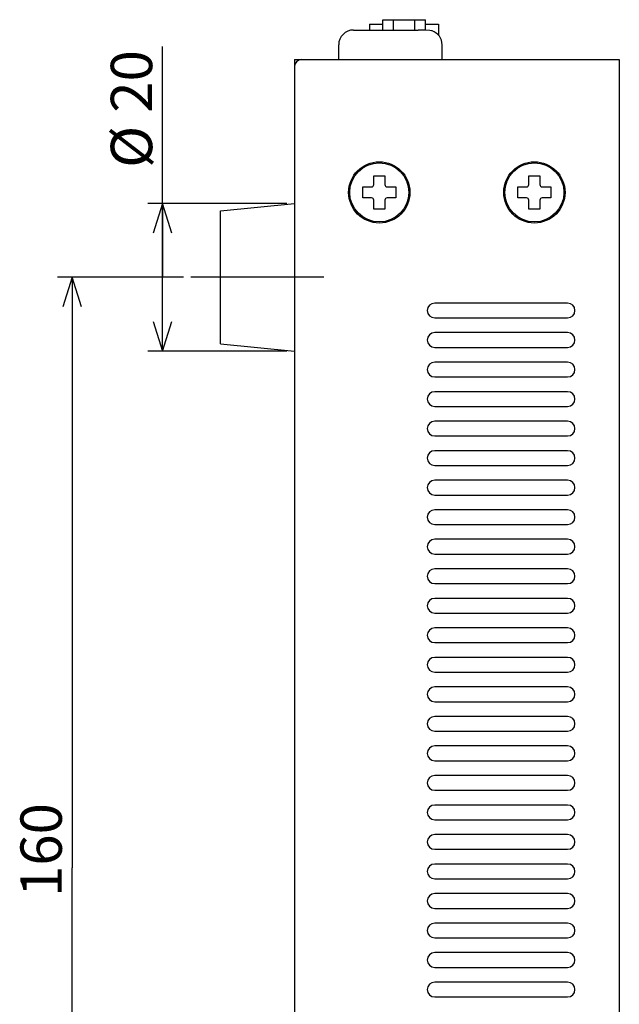
# Model space of a CAD drawing. Extents: x 118 to 428, y 40 to 269.
# Drawn here: x 118 to 159, y 162 to 229 of the extents above; entities that cross this region are included whole.
import ezdxf

# ---------------------------------------------------------------- set-up
doc = ezdxf.new("R2010")
doc.units = 0
doc.header["$MEASUREMENT"] = 0
doc.linetypes.add('DASHDOT', pattern=[20, 15, -2, 1, -2])
doc.layers.add('1', color=7, linetype='CONTINUOUS')
doc.styles.add('KANJI', font='TXT', dxfattribs={"bigfont": 'BIGFONT'})

msp = doc.modelspace()

# ---------------------------------------------------------------- linework, layer by layer
at = {"layer": '1', "linetype": 'CONTINUOUS'}
for p, q in [((141.842, 228.267), (141.842, 227.867)), ((141.842, 228.267), (142.736, 228.267)), ((142.736, 227.867), (142.736, 228.567)), ((142.736, 228.567), (145.623, 228.567)), ((143.458, 227.867), (143.458, 228.567)), ((144.901, 227.867), (144.901, 228.567)), ((145.623, 227.853), (145.623, 228.567)), ((145.623, 228.267), (146.517, 228.267)), ((146.517, 228.267), (146.517, 227.491)), ((140.754, 227.867), (145.129, 227.867)), ((145.594, 227.855), (145.129, 227.867)), ((145.918, 227.833), (145.594, 227.855)), ((145.596, 227.855), (145.595, 227.855)), ((146.028, 227.823), (145.918, 227.833)), ((146.074, 227.814), (146.028, 227.823)), ((146.088, 227.81), (146.074, 227.814)), ((139.754, 225.867), (139.754, 226.867)), ((146.754, 225.867), (146.754, 226.867)), ((127.825, 211.117), (127.825, 226.744)), ((136.754, 225.867), (136.754, 115.867)), ((136.754, 225.867), (158.754, 225.867)), ((158.754, 225.867), (158.754, 115.867)), ((142.129, 217.392), (142.129, 217.992)), ((142.129, 217.992), (142.879, 217.992)), ((142.879, 217.992), (142.879, 217.392)), ((152.629, 217.392), (152.629, 217.992)), ((152.629, 217.992), (153.379, 217.992)), ((153.379, 217.992), (153.379, 217.392)), ((141.379, 216.492), (141.379, 217.242)), ((141.379, 217.242), (141.979, 217.242)), ((143.029, 217.242), (143.629, 217.242)), ((143.629, 217.242), (143.629, 216.492)), ((151.879, 216.492), (151.879, 217.242)), ((151.879, 217.242), (152.479, 217.242)), ((153.529, 217.242), (154.129, 217.242)), ((154.129, 217.242), (154.129, 216.492)), ((136.254, 216.117), (126.825, 216.117)), ((127.825, 216.117), (127.2, 214.117)), ((127.825, 216.117), (127.825, 211.117)), ((128.45, 214.117), (127.825, 216.117)), ((131.754, 215.617), (136.754, 216.117)), ((141.979, 216.492), (141.379, 216.492)), ((142.129, 215.742), (142.129, 216.342)), ((142.879, 216.342), (142.879, 215.742)), ((143.629, 216.492), (143.029, 216.492)), ((152.479, 216.492), (151.879, 216.492)), ((152.629, 215.742), (152.629, 216.342)), ((153.379, 216.342), (153.379, 215.742)), ((154.129, 216.492), (153.529, 216.492)), ((131.754, 206.617), (131.754, 215.617)), ((142.879, 215.742), (142.129, 215.742)), ((153.379, 215.742), (152.629, 215.742)), ((129.254, 211.117), (120.706, 211.117)), ((121.706, 211.117), (121.081, 209.117)), ((121.706, 211.117), (121.706, 171.117)), ((122.331, 209.117), (121.706, 211.117)), ((127.825, 206.117), (127.825, 211.117)), ((155.254, 209.367), (146.254, 209.367)), ((127.2, 208.117), (127.825, 206.117)), ((127.825, 206.117), (128.45, 208.117)), ((146.254, 208.367), (155.254, 208.367)), ((155.254, 207.367), (146.254, 207.367)), ((136.254, 206.117), (126.825, 206.117)), ((131.754, 206.617), (136.754, 206.117)), ((146.254, 206.367), (155.254, 206.367)), ((155.254, 205.367), (146.254, 205.367)), ((146.254, 204.367), (155.254, 204.367)), ((155.254, 203.367), (146.254, 203.367)), ((146.254, 202.367), (155.254, 202.367)), ((155.254, 201.367), (146.254, 201.367)), ((146.254, 200.367), (155.254, 200.367)), ((155.254, 199.367), (146.254, 199.367)), ((146.254, 198.367), (155.254, 198.367)), ((155.254, 197.367), (146.254, 197.367)), ((146.254, 196.367), (155.254, 196.367)), ((155.254, 195.367), (146.254, 195.367)), ((146.254, 194.367), (155.254, 194.367)), ((155.254, 193.367), (146.254, 193.367)), ((146.254, 192.367), (155.254, 192.367)), ((155.254, 191.367), (146.254, 191.367)), ((146.254, 190.367), (155.254, 190.367)), ((155.254, 189.367), (146.254, 189.367)), ((146.254, 188.367), (155.254, 188.367)), ((155.254, 187.367), (146.254, 187.367)), ((146.254, 186.367), (155.254, 186.367)), ((155.254, 185.367), (146.254, 185.367)), ((146.254, 184.367), (155.254, 184.367)), ((155.254, 183.367), (146.254, 183.367)), ((146.254, 182.367), (155.254, 182.367)), ((155.254, 181.367), (146.254, 181.367)), ((146.254, 180.367), (155.254, 180.367)), ((155.254, 179.367), (146.254, 179.367)), ((146.254, 178.367), (155.254, 178.367)), ((155.254, 177.367), (146.254, 177.367)), ((146.254, 176.367), (155.254, 176.367)), ((155.254, 175.367), (146.254, 175.367)), ((146.254, 174.367), (155.254, 174.367)), ((155.254, 173.367), (146.254, 173.367)), ((146.254, 172.367), (155.254, 172.367)), ((121.706, 131.117), (121.706, 171.117)), ((155.254, 171.367), (146.254, 171.367)), ((146.254, 170.367), (155.254, 170.367)), ((155.254, 169.367), (146.254, 169.367)), ((146.254, 168.367), (155.254, 168.367)), ((155.254, 167.367), (146.254, 167.367)), ((146.254, 166.367), (155.254, 166.367)), ((155.254, 165.367), (146.254, 165.367)), ((146.254, 164.367), (155.254, 164.367)), ((155.254, 163.367), (146.254, 163.367)), ((146.254, 162.367), (155.254, 162.367))]:
    msp.add_line(p, q, dxfattribs=at)
at = {"layer": '1', "linetype": 'DASHDOT'}
msp.add_line((138.754, 211.117), (129.754, 211.117), dxfattribs=at)
at = {"layer": '1', "linetype": 'CONTINUOUS'}
for centre, radius in [((142.504, 216.867), 2.075), ((142.504, 216.867), 2.002), ((153.004, 216.867), 2.075), ((153.004, 216.867), 2.002)]:
    msp.add_circle(centre, radius, dxfattribs=at)
for centre, radius, start, end in [((140.754, 226.867), 1, 90, 180), ((145.754, 226.867), 1, 0, 70.747), ((137.254, 225.367), 0.5, 90, 180), ((141.979, 217.392), 0.15, 270, 0), ((143.029, 217.392), 0.15, 180, 270), ((152.479, 217.392), 0.15, 270, 0), ((153.529, 217.392), 0.15, 180, 270), ((141.979, 216.342), 0.15, 0, 90), ((143.029, 216.342), 0.15, 90, 180), ((152.479, 216.342), 0.15, 0, 90), ((153.529, 216.342), 0.15, 90, 180), ((146.254, 208.867), 0.5, 90, 270), ((155.254, 208.867), 0.5, 270, 90), ((146.254, 206.867), 0.5, 90, 270), ((155.254, 206.867), 0.5, 270, 90), ((146.254, 204.867), 0.5, 90, 270), ((155.254, 204.867), 0.5, 270, 90), ((146.254, 202.867), 0.5, 90, 270), ((155.254, 202.867), 0.5, 270, 90), ((146.254, 200.867), 0.5, 90, 270), ((155.254, 200.867), 0.5, 270, 90), ((146.254, 198.867), 0.5, 90, 270), ((155.254, 198.867), 0.5, 270, 90), ((146.254, 196.867), 0.5, 90, 270), ((155.254, 196.867), 0.5, 270, 90), ((146.254, 194.867), 0.5, 90, 270), ((155.254, 194.867), 0.5, 270, 90), ((146.254, 192.867), 0.5, 90, 270), ((155.254, 192.867), 0.5, 270, 90), ((146.254, 190.867), 0.5, 90, 270), ((155.254, 190.867), 0.5, 270, 90), ((146.254, 188.867), 0.5, 90, 270), ((155.254, 188.867), 0.5, 270, 90), ((146.254, 186.867), 0.5, 90, 270), ((155.254, 186.867), 0.5, 270, 90), ((146.254, 184.867), 0.5, 90, 270), ((155.254, 184.867), 0.5, 270, 90), ((146.254, 182.867), 0.5, 90, 270), ((155.254, 182.867), 0.5, 270, 90), ((146.254, 180.867), 0.5, 90, 270), ((155.254, 180.867), 0.5, 270, 90), ((146.254, 178.867), 0.5, 90, 270), ((155.254, 178.867), 0.5, 270, 90), ((146.254, 176.867), 0.5, 90, 270), ((155.254, 176.867), 0.5, 270, 90), ((146.254, 174.867), 0.5, 90, 270), ((155.254, 174.867), 0.5, 270, 90), ((146.254, 172.867), 0.5, 90, 270), ((155.254, 172.867), 0.5, 270, 90), ((146.254, 170.867), 0.5, 90, 270), ((155.254, 170.867), 0.5, 270, 90), ((146.254, 168.867), 0.5, 90, 270), ((155.254, 168.867), 0.5, 270, 90), ((146.254, 166.867), 0.5, 90, 270), ((155.254, 166.867), 0.5, 270, 90), ((146.254, 164.867), 0.5, 90, 270), ((155.254, 164.867), 0.5, 270, 90), ((146.254, 162.867), 0.5, 90, 270), ((155.254, 162.867), 0.5, 270, 90)]:
    msp.add_arc(centre, radius, start, end, dxfattribs=at)

# ---------------------------------------------------------------- texts
at = {"layer": '1', "style": 'KANJI'}
for s, p in [('20', (127.125, 222.264)), ('%%c', (127.125, 218.531)), ('160', (121.006, 169.138))]:
    msp.add_text(s, height=2.8, rotation=90, dxfattribs=at).set_placement(p)

doc.saveas('drawing.dxf')
